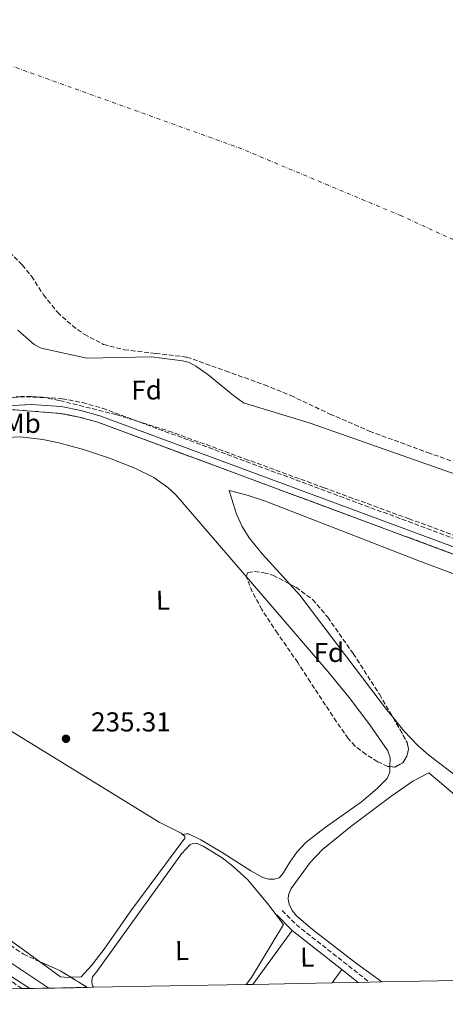
# Model space of a CAD drawing. Units: metres. Extents: x 629446 to 632941, y 4646342 to 4648717.
# Drawn here: x 632100 to 632256, y 4646383 to 4646743 of the extents above; entities that cross this region are included whole.
import ezdxf
from ezdxf.enums import TextEntityAlignment as Align

# ---------------------------------------------------------------- set-up
doc = ezdxf.new("R2010")
doc.units = ezdxf.units.M
doc.header["$MEASUREMENT"] = 0
doc.linetypes.add('DGN Style 3', pattern=[2.435890702152634, 1.739921930109024, -0.6959687720436097])
doc.linetypes.add('DGN Style 4', pattern=[2.7856150101045474, 1.391937544087219, -0.6959687720436097, 0.001739921930109024, -0.6959687720436097])
for name, color, linetype, lineweight in [('Acequia sin especificar', 4, 'Continuous', 0), ('Camino', 7, 'DGN Style 3', 0), ('Cauce permanente', 151, 'Continuous', 13), ('Cauce permanente (área)', 142, 'Continuous', 13), ('Cota de punto acotado terreno', 7, 'Continuous', 0), ('Eje cauce permanente (área)', 70, 'DGN Style 4', 0), ('Etiqueta de uso rústico', 92, 'Continuous', 0), ('Etiqueta de zona arbolada', 92, 'Continuous', 0), ('Línea de cambio de uso (parcela vista)', 92, 'Continuous', 0), ('Margen derecho', 7, 'Continuous', 0), ('Punto acotado terreno (símbolo)', 7, 'Continuous', 0), ('Zona arbolada', 92, 'DGN Style 3', 0), ('Zona delimitada', 6, 'Continuous', 0)]:
    doc.layers.add(name, color=color, linetype=linetype, lineweight=lineweight)
doc.styles.add('Style-Arial', font='arial.ttf')

# ---------------------------------------------------------------- blocks, each defined once
blk = doc.blocks.new('5PATER')
at = {"layer": 'Punto acotado terreno (símbolo)', "linetype": 'Continuous', "lineweight": 0}
h = blk.add_hatch(color=51, dxfattribs=at)
edge = h.paths.add_edge_path()
edge.add_ellipse((0, 0), major_axis=(-0.1095731443231308, -0.1110710700762829), ratio=0.9994222409660317, start_angle=0, end_angle=360)

msp = doc.modelspace()

# ---------------------------------------------------------------- linework, layer by layer
at = {"layer": 'Acequia sin especificar', "color": 4, "linetype": 'Continuous', "lineweight": 0}
msp.add_polyline3d([(631968.4199999999, 4646493.01, 235.5599999999977), (631969.6900000004, 4646490.939999999, 234.5399999999936), (631971.5899999999, 4646489.560000001, 234.5399999999936), (631979.1299999999, 4646482.890000001, 234.5200000000041), (631986.6600000003, 4646476.220000001, 234.5200000000041), (632019.6500000004, 4646453.74, 234.6199999999953), (632047.8200000003, 4646432.57, 234.570000000007), (632061.6299999999, 4646419.84, 234.570000000007), (632070.8200000003, 4646415.01, 234.570000000007), (632110.4699999997, 4646388.67, 234.6499999999942)], dxfattribs=at)
at = {"layer": 'Camino', "color": 7, "linetype": 'DGN Style 3', "lineweight": 0, "extrusion": (0.008140733012452817, 0.007973040010905182, 0.999935077442033), "elevation": 42428.04251370361, "flags": 128}
msp.add_lwpolyline([(632173.0432282421, 4646226.530706274), (632178.2730549285, 4646221.190536535), (632204.9325785068, 4646200.239870614)], dxfattribs=at)
at = {"layer": 'Camino', "color": 7, "linetype": 'DGN Style 3', "lineweight": 0}
msp.add_polyline3d([(632092.6400000007, 4646604.680000002, 237.9100000000035), (632104.0100000012, 4646605.330000003, 237.6499999999942), (632115.329999998, 4646604.480000001, 237.6499999999942), (632122.8200000002, 4646603.059999999, 237.8000000000028), (632130.1099999992, 4646600.989999999, 238.0599999999976), (632279.0599999971, 4646545.750000001, 237.6199999999953)], dxfattribs=at)
at = {"layer": 'Cauce permanente', "color": 151, "linetype": 'Continuous', "lineweight": 13}
msp.add_polyline3d([(632307.1100000005, 4646559.970000001, 236.4499999999971), (632206.1799999997, 4646595.560000001, 236.4499999999971), (632181.7599999999, 4646603, 236.4499999999971), (632178.0199999996, 4646605.67, 236.4499999999971), (632168.6500000004, 4646613.359999999, 236.4499999999971), (632164.3300000001, 4646616.4, 236.4499999999971), (632161.8899999997, 4646617.699999999, 236.4499999999971), (632159.4400000004, 4646618.350000001, 236.4499999999971), (632148.0700000003, 4646619.84, 236.4499999999971), (632124.3799999999, 4646619.369999999, 236.4499999999971), (632107.7000000002, 4646623.029999999, 236.4499999999971), (632105.1500000004, 4646624.26, 236.4499999999971), (632099.1600000003, 4646629.600000001, 236.4499999999971)], dxfattribs=at)
at = {"layer": 'Cauce permanente (área)', "color": 142, "linetype": 'Continuous', "lineweight": 13, "elevation": 236.4499999999971, "flags": 128}
msp.add_lwpolyline([(632099.1600000003, 4646629.600000001), (632105.1500000004, 4646624.26), (632107.7000000002, 4646623.029999999), (632124.3799999999, 4646619.369999999), (632148.0700000003, 4646619.84), (632159.4400000004, 4646618.350000001), (632161.8899999997, 4646617.699999999), (632164.3300000001, 4646616.4), (632168.6500000004, 4646613.359999999), (632178.0199999996, 4646605.67), (632181.7599999999, 4646603), (632206.1799999997, 4646595.560000001), (632307.1100000005, 4646559.970000001)], dxfattribs=at)
at = {"layer": 'Eje cauce permanente (área)', "color": 70, "linetype": 'DGN Style 4', "lineweight": 0}
msp.add_polyline3d([(632339.9500000002, 4646625.33, 235.6499999999942), (632239.54, 4646671.4, 235.6900000000023), (632181.0999999996, 4646695.92, 235.8899999999994), (632091.9000000004, 4646728.050000001, 236.6999999999971), (632076.5199999996, 4646732.26, 236.7100000000064), (632064.79, 4646735.470000001, 236.7100000000064), (632033.0700000003, 4646748.369999999, 236.7100000000064), (631993.2699999996, 4646763.49, 236.7599999999948), (631905.4199999999, 4646800.529999999, 236.7599999999948), (631833.9400000004, 4646833.75, 236.7899999999936), (631747.4600000001, 4646872.83, 236.8099999999977), (631710.0099999999, 4646886.16, 236.8099999999977), (631663.1699999999, 4646899.4, 236.9400000000023), (631629.5899999999, 4646907.17, 236.8000000000029), (631590.1399999997, 4646911.66, 236.7799999999988), (631565.4299999997, 4646913.949999999, 236.7700000000041), (631527, 4646919.08, 236.320000000007)], dxfattribs=at)
at = {"layer": 'Línea de cambio de uso (parcela vista)', "color": 92, "linetype": 'Continuous', "lineweight": 0, "elevation": 235.4600000000064, "flags": 128}
msp.add_lwpolyline([(632182.7759999996, 4646539.2817), (632212.5599999997, 4646504.59), (632220.4199999999, 4646495.02), (632227.9699999997, 4646485.109999999), (632234.5700000003, 4646475.59), (632235.3700000001, 4646472.980000001), (632235.3273, 4646469.770199999)], dxfattribs=at)
at = {"layer": 'Línea de cambio de uso (parcela vista)', "color": 92, "linetype": 'Continuous', "lineweight": 0, "extrusion": (-0.0001661022111937069, 0.0001075768986086241, 0.999999980418633), "elevation": 630.9902768476493, "flags": 128}
msp.add_lwpolyline([(632103.5205035262, 4646388.49900586), (632071.7105027188, 4646409.100905978)], dxfattribs=at)
at = {"layer": 'Línea de cambio de uso (parcela vista)', "color": 92, "linetype": 'Continuous', "lineweight": 0, "extrusion": (0.001446889531872893, 0.001987961731259474, 0.9999969772548504), "elevation": 10387.04695731991, "flags": 128}
msp.add_lwpolyline([(632198.4975892439, 4646398.312221336), (632184.1375174614, 4646378.582182351)], dxfattribs=at)
at = {"layer": 'Línea de cambio de uso (parcela vista)', "color": 92, "linetype": 'Continuous', "lineweight": 0, "extrusion": (-0.004873943351751153, -0.006699955932828751, 0.9999656770443185), "elevation": -33976.62623157977, "flags": 128}
msp.add_lwpolyline([(632207.7875981748, 4646267.233368088), (632211.3377997093, 4646272.113477622)], dxfattribs=at)
at = {"layer": 'Línea de cambio de uso (parcela vista)', "color": 7, "linetype": 'DGN Style 3', "lineweight": 0}
msp.add_polyline3d([(631734.5300000003, 4646626.050000001, 239.9600000000064), (631828.0700000003, 4646641.439999999, 239.7100000000064), (631835.4600000001, 4646641.980000001, 239.6999999999971), (631843.9699999997, 4646641.859999999, 239.6999999999971), (631855.5199999996, 4646640.310000001, 239.7100000000064), (631873.6799999997, 4646636.980000001, 239.7400000000052), (631888.54, 4646633.41, 239.7700000000041), (631975.9699999997, 4646610.289999999, 239.9900000000052), (631977.5599999997, 4646609.869999999, 239.9900000000052), (631988.7810000004, 4646608.988100001, 239.991599999994), (632048.8099999997, 4646604.27, 240), (632063.1399999997, 4646603.140000001, 240), (632074.3099999997, 4646602.26, 240), (632082.8311999999, 4646601.5899, 239.9535000000033), (632114.6200000001, 4646599.09, 239.7799999999988), (632121.5800000001, 4646597.77, 239.75), (632128.4299999997, 4646595.84, 239.7400000000052), (632277.1799999997, 4646540.66, 239.5800000000018)], dxfattribs=at)
at = {"layer": 'Línea de cambio de uso (parcela vista)', "color": 92, "linetype": 'Continuous', "lineweight": 0}
for points in [[(632010.3399999999, 4646533.869999999, 235.4600000000064), (632018.0099999999, 4646544.689999999, 235.4600000000064), (632019.6200000001, 4646546.59, 235.3800000000047), (632023.5899999999, 4646549.689999999, 235.0599999999977), (632027.2100000001, 4646551.75, 235.0299999999988), (632038.54, 4646557.01, 235.0299999999988), (632043.2100000001, 4646559.689999999, 235.0299999999988), (632078.7999999998, 4646582.789999999, 235.0299999999988), (632087, 4646587.49, 235.0299999999988), (632091.6200000001, 4646589.470000001, 235.0299999999988), (632095.0700000003, 4646590.279999999, 235.0299999999988), (632100.0700000003, 4646590.480000001, 235.0299999999988), (632108.2999999998, 4646589.49, 235.0299999999988), (632114.1900000004, 4646588.26, 235.0299999999988), (632123.1799999997, 4646585.82, 235.0399999999936), (632132.6900000004, 4646582.76, 235.2100000000064), (632141.9900000002, 4646579.100000001, 235.4199999999983), (632148.9500000002, 4646575.66, 235.4600000000064), (632154.0599999997, 4646571.99, 235.4600000000064), (632156.9699999997, 4646569.34, 235.4600000000064), (632182.7759999996, 4646539.2817, 235.4600000000064)], [(632466.6799999997, 4646473.74, 234.6499999999942), (632467.0099999999, 4646475.939999999, 234.6499999999942), (632465.4000000004, 4646476.850000001, 234.6499999999942), (632455.5999999996, 4646479.109999999, 234.6499999999942), (632413.7599999999, 4646486.779999999, 234.6499999999942), (632394.3499999996, 4646491.300000001, 234.6499999999942), (632352.2000000002, 4646504.369999999, 235.2599999999948), (632347.54, 4646506.17, 235.429999999993), (632331, 4646513.42, 236.5200000000041), (632293, 4646527.460000001, 236.2400000000052), (632245.9600000001, 4646545.17, 236.0099999999948), (632217.7100000001, 4646556.109999999, 236.2200000000012), (632189.4500000002, 4646567.119999999, 236.4600000000064), (632183.0300000003, 4646569.180000001, 236.4900000000052), (632176.5199999996, 4646570.84, 235.5200000000041), (632177.8899999997, 4646566.07, 234.75), (632179.1200000001, 4646562.15, 234.6499999999942), (632181.2000000002, 4646557.720000001, 234.6499999999942), (632183.8399999999, 4646553.550000001, 234.6499999999942), (632188.5599999997, 4646547.66, 234.6499999999942), (632198.6464999998, 4646536.610099999, 234.6499999999942)], [(632198.6464999998, 4646536.610099999, 234.6499999999942), (632202.3799999999, 4646532.52, 234.6499999999942), (632234.0599999997, 4646490.680000001, 234.6699999999983), (632236.4611000001, 4646487.7225, 234.7728999999963)], [(632010.3399999999, 4646533.869999999, 235.4600000000064), (632081.2599999999, 4646492.130000001, 235), (632150.8899999997, 4646449.480000001, 234.6000000000058), (632158.8600000005, 4646445.369999999, 235.0299999999988), (632159.4299999997, 4646444.960000001, 235.0299999999988)], [(631981.7300000006, 4646497.100000001, 235.4600000000064), (631981.2300000006, 4646496.369999999, 235.4600000000064), (631980.7599999999, 4646495.180000001, 235.4600000000064), (631980.8600000005, 4646492.66, 235.4600000000064), (631982.5999999996, 4646487.9, 236.1999999999971), (631987.9199999999, 4646482.810000001, 236.1600000000035), (631998.0700000003, 4646474.869999999, 236.070000000007), (632030.6600000003, 4646453.529999999, 235.9499999999971), (632076.6399999997, 4646420.369999999, 236.070000000007), (632107.0383000001, 4646398.438300001, 236.1496999999945)], [(632236.4611000001, 4646487.7225, 234.7728999999963), (632240.3600000005, 4646482.92, 234.9400000000023), (632245.5300000003, 4646477.470000001, 235.0899999999965), (632249.5899999999, 4646473.960000001, 235.0899999999965), (632261.1100000005, 4646465.16, 235.0899999999965), (632278.6699999999, 4646449.82, 235.0899999999965), (632286.6500000004, 4646443.800000001, 235.0899999999965), (632298.2599999999, 4646435.67, 235.0899999999965), (632308.6699999999, 4646428.76, 235.0899999999965), (632316.5999999996, 4646424, 235.0099999999948), (632331.7199999997, 4646416.279999999, 234.6199999999953), (632340.0099999999, 4646412.66, 234.6499999999942), (632358.8700000001, 4646406.02, 235.0500000000029), (632380.1299999999, 4646398.9, 235.0899999999965), (632384.5599999997, 4646397.930000001, 235.0899999999965), (632386.4800000006, 4646397.890000001, 235.0899999999965), (632386.9299999997, 4646398.02, 235.0899999999965)], [(632235.3273, 4646469.770199999, 235.4600000000064), (632235.2999999998, 4646467.720000001, 235.4600000000064), (632234.2599999999, 4646465.369999999, 235.4600000000064), (632230.6399999997, 4646461.730000001, 235.4600000000064), (632224.9400000004, 4646456.939999999, 235.4600000000064), (632211.6799999997, 4646447.5, 235.0299999999988), (632204.7100000001, 4646442.07, 235.0299999999988), (632201.29, 4646438.42, 235.0299999999988), (632198.6399999997, 4646434.800000001, 235.0299999999988), (632196.0599999997, 4646430.369999999, 235.0299999999988), (632194.8200000003, 4646429.07, 235.0299999999988), (632192.9299999997, 4646428.560000001, 235.0299999999988), (632191.0599999997, 4646428.619999999, 235.0299999999988), (632188.8200000003, 4646429.16, 235.0299999999988), (632184.4100000003, 4646431.65, 235.1000000000058), (632173.9299999997, 4646438.359999999, 235.4499999999971), (632166.0800000001, 4646442.91, 235.179999999993), (632161.5599999997, 4646445.130000001, 235.0299999999988), (632160.8899999997, 4646445.199999999, 235.0299999999988), (632159.4299999997, 4646444.960000001, 235.0299999999988)], [(632371.4100000003, 4646393.730000001, 236.4799999999959), (632330.3499999996, 4646407.210000001, 236.5399999999936), (632321.3499999996, 4646411.51, 236.5200000000041), (632293.9900000002, 4646428.75, 236.5099999999948), (632274.6200000001, 4646446.17, 236.2799999999988), (632262.0700000003, 4646456.84, 236.3500000000058), (632249.5300000003, 4646467.5, 236.4199999999983), (632243.7000000002, 4646464.430000001, 235.8399999999965), (632235.6299999999, 4646458.82, 235.929999999993), (632220.9699999997, 4646447.880000001, 235.5299999999988), (632210.7000000002, 4646439.430000001, 235.4499999999971), (632206.0999999996, 4646434.640000001, 235.1199999999953), (632199.1799999997, 4646425.199999999, 235.1199999999953), (632198.2400000002, 4646422.880000001, 235.1199999999953), (632198.0999999996, 4646421.199999999, 235.1199999999953), (632198.4199999999, 4646419.380000001, 235.1199999999953), (632199.5700000003, 4646417.109999999, 235.1199999999953), (632201.1600000003, 4646415.199999999, 235.1199999999953), (632206.9400000004, 4646410.180000001, 234.8699999999953), (632223.1100000005, 4646397.67, 234.6600000000035), (632232.4199999999, 4646390.92, 234.9499999999971)], [(632118.5794000003, 4646392.6294, 234.6474000000017), (632122.3399999999, 4646392.76, 235.0299999999988), (632126.0999999996, 4646396.939999999, 234.9900000000052), (632130.7100000001, 4646402.92, 234.8600000000006), (632140.5099999999, 4646416.99, 234.6000000000058), (632160.25, 4646443.600000001, 235.0299999999988), (632160.25, 4646444.359999999, 235.0299999999988), (632159.4299999997, 4646444.960000001, 235.0299999999988)], [(632126.7800000003, 4646388.970000001, 235.2100000000064), (632126.5099999999, 4646389.52, 235.3300000000018), (632126.2199999997, 4646390.880000001, 235.3300000000018), (632126.1699999999, 4646391.480000001, 235.5500000000029), (632126.4699999997, 4646392.779999999, 235.5500000000029), (632128.0899999999, 4646394.810000001, 236.1999999999971), (632159.0599999997, 4646437.869999999, 235.3300000000018), (632162.2000000002, 4646441.26, 234.8999999999942), (632163.3499999996, 4646441.67, 234.8999999999942), (632164.5300000003, 4646441.710000001, 234.8999999999942), (632167, 4646440.67, 234.8999999999942), (632173.8600000005, 4646436.390000001, 234.8999999999942), (632177.8300000001, 4646433.369999999, 234.8999999999942), (632183.29, 4646428.34, 234.8999999999942), (632190.4699999997, 4646419.640000001, 234.8999999999942), (632196.4299999997, 4646411.930000001, 235.3300000000018), (632184.6900000004, 4646392.619999999, 234.8600000000006), (632182.6799999997, 4646390, 234.8699999999953)], [(632107.0383000001, 4646398.438300001, 236.1496999999945), (632114.7699999996, 4646392.859999999, 236.1699999999983), (632116.0899999999, 4646392.720000001, 235.0299999999988), (632118.3099999997, 4646392.619999999, 234.6199999999953), (632118.5794000003, 4646392.6294, 234.6474000000017)]]:
    msp.add_polyline3d(points, dxfattribs=at)
at = {"layer": 'Margen derecho', "color": 7, "linetype": 'Continuous', "lineweight": 0, "elevation": 235.449999999997, "flags": 128}
msp.add_lwpolyline([(632193.899999999, 4646415.480000001), (632199.3999999975, 4646409.850000001), (632199.5000000002, 4646409.780000002)], dxfattribs=at)
at = {"layer": 'Margen derecho', "color": 7, "linetype": 'Continuous', "lineweight": 0, "extrusion": (0.001018625264223334, -0.0008009081063605406, 0.9999991604740357), "elevation": -2841.92307321193, "flags": 128}
msp.add_lwpolyline([(632198.9321800217, 4646408.994109356), (632217.1322011373, 4646394.684104763)], dxfattribs=at)
at = {"layer": 'Margen derecho', "color": 7, "linetype": 'Continuous', "lineweight": 0, "extrusion": (0.001031208671488797, -0.0008094988063166309, 0.9999991406598101), "elevation": -2873.883414437168, "flags": 128}
msp.add_lwpolyline([(632217.121085056, 4646394.665959125), (632223.1210921771, 4646389.955957588)], dxfattribs=at)
at = {"layer": 'Margen derecho', "color": 7, "linetype": 'Continuous', "lineweight": 0}
msp.add_polyline3d([(632093.0100000018, 4646601.760000003, 237.9100000000035), (632103.989999999, 4646602.399999999, 237.6499999999942), (632114.949999998, 4646601.57, 237.6499999999942), (632122.1499999973, 4646600.210000001, 237.8000000000028), (632129.1999999994, 4646598.210000001, 238.0599999999976), (632278.0500000013, 4646543.000000002, 237.6199999999953)], dxfattribs=at)
at = {"layer": 'Zona arbolada', "color": 92, "linetype": 'DGN Style 3', "lineweight": 0, "flags": 128}
for points, elevation in [([(632236.4611000001, 4646487.7225), (632239.0099999999, 4646483.350000001), (632241.5999999996, 4646478.560000001), (632242.1200000001, 4646476.17), (632241.54, 4646473.58), (632240.0300000003, 4646471.210000001), (632237.1799999997, 4646469.609999999), (632235.3273, 4646469.770199999)], 248.1100000000006), ([(632100.5499999998, 4646388.49), (632076.9800000006, 4646405.52), (632071.6799999997, 4646409.141899999)], 240.9499999999971)]:
    msp.add_lwpolyline(points, dxfattribs=dict(at, elevation=elevation))
at = {"layer": 'Zona arbolada', "color": 92, "linetype": 'DGN Style 3', "lineweight": 0, "extrusion": (0.005469293985067486, 0.01217459275603688, 0.9999109290904514), "elevation": 60266.11652944561, "flags": 128}
msp.add_lwpolyline([(632096.2647389417, 4646009.053011361), (632104.0963217879, 4646005.534450589), (632107.8056247296, 4646003.243680813)], dxfattribs=at)
at = {"layer": 'Zona arbolada', "color": 92, "linetype": 'DGN Style 3', "lineweight": 0, "extrusion": (-0.001498467946802913, 0.0009253551100581655, 0.999998449154664), "elevation": 3593.310959454418, "flags": 128}
msp.add_lwpolyline([(632118.2307849043, 4646391.293622567), (632124.2213967597, 4646387.594220984)], dxfattribs=at)
at = {"layer": 'Zona arbolada', "color": 92, "linetype": 'DGN Style 3', "lineweight": 0}
for points in [[(632089.2199999997, 4646665.02, 246.6999999999971), (632100.7400000002, 4646653.460000001, 246.6999999999971), (632104.1100000005, 4646649.300000001, 246.6999999999971), (632108.5099999999, 4646642.550000001, 246.6999999999971), (632113.6100000005, 4646636.119999999, 246.6999999999971), (632119.04, 4646631.25, 246.7400000000052), (632123.4299999997, 4646628.060000001, 246.8000000000029), (632130.4800000006, 4646624.369999999, 246.8300000000018), (632138.0599999997, 4646622.42, 246.6999999999971), (632149.5099999999, 4646621.08, 246.0899999999965), (632160.9699999997, 4646619.730000001, 245.3000000000029), (632175.1799999997, 4646614.640000001, 245.3300000000018), (632189.3799999999, 4646609.560000001, 245.3600000000006), (632199.0999999996, 4646605.609999999, 245.3699999999953), (632213.3499999996, 4646598.869999999, 245.3600000000006), (632227.7800000003, 4646592.600000001, 245.3600000000006), (632249.1100000005, 4646584.789999999, 245.3899999999994), (632270.54, 4646577.24, 243.2700000000041)], [(632089.2199999997, 4646665.02, 246.6999999999971), (632100.7400000002, 4646653.460000001, 246.6999999999971), (632104.1100000005, 4646649.300000001, 246.6999999999971), (632108.5099999999, 4646642.550000001, 246.6999999999971), (632113.6100000005, 4646636.119999999, 246.6999999999971), (632119.04, 4646631.25, 246.7400000000052), (632123.4299999997, 4646628.060000001, 246.8000000000029), (632130.4800000006, 4646624.369999999, 246.8300000000018), (632138.0599999997, 4646622.42, 246.6999999999971), (632149.5099999999, 4646621.08, 246.0899999999965), (632160.9699999997, 4646619.730000001, 245.3000000000029), (632175.1799999997, 4646614.640000001, 245.3300000000018), (632189.3799999999, 4646609.560000001, 245.3600000000006), (632199.0999999996, 4646605.609999999, 245.3699999999953), (632213.3499999996, 4646598.869999999, 245.3600000000006), (632227.7800000003, 4646592.600000001, 245.3600000000006), (632249.1100000005, 4646584.789999999, 245.3899999999994), (632270.54, 4646577.24, 243.2700000000041)], [(632273.6100000005, 4646549.08, 245.320000000007), (632242.4100000003, 4646560.460000001, 245.3399999999965), (632211.2100000001, 4646571.859999999, 245.3800000000047), (632183.4299999997, 4646582.029999999, 245.6600000000035), (632155.6600000003, 4646592.210000001, 245.8899999999994), (632135.1299999999, 4646598.65, 245.929999999993), (632114.25, 4646603.859999999, 245.9600000000064), (632108.7400000002, 4646604.869999999, 245.9600000000064), (632100.3099999997, 4646605.310000001, 245.9499999999971), (632091.9800000006, 4646604.310000001, 245.9600000000064)], [(632273.6100000005, 4646549.08, 245.320000000007), (632242.4100000003, 4646560.460000001, 245.3399999999965), (632211.2100000001, 4646571.859999999, 245.3800000000047), (632183.4299999997, 4646582.029999999, 245.6600000000035), (632155.6600000003, 4646592.210000001, 245.8899999999994), (632135.1299999999, 4646598.65, 245.929999999993), (632114.25, 4646603.859999999, 245.9600000000064), (632108.7400000002, 4646604.869999999, 245.9600000000064), (632100.3099999997, 4646605.310000001, 245.9499999999971), (632091.9800000006, 4646604.310000001, 245.9600000000064)], [(632182.7759999996, 4646539.2817, 249.8530000000028), (632182.7300000006, 4646539.4, 249.8399999999965), (632183.3600000005, 4646540.810000001, 249.4900000000052), (632185.8200000003, 4646541.180000001, 249.0099999999948), (632189.1799999997, 4646540.77, 248.5299999999988), (632192.5199999996, 4646539.859999999, 248.1900000000023), (632198.6464999998, 4646536.610099999, 248.1313999999984)], [(632235.3273, 4646469.770199999, 248.1100000000006), (632234.5199999996, 4646469.84, 248.1100000000006), (632230.8399999999, 4646471.529999999, 248.1100000000006), (632226.5800000001, 4646474.230000001, 248.1100000000006), (632222.5700000003, 4646477.289999999, 248.1100000000006), (632220.0700000003, 4646480.060000001, 248.1100000000006), (632215.7599999999, 4646486.210000001, 248.5099999999948), (632206.2100000001, 4646500.720000001, 250.8800000000047), (632201.5700000003, 4646507.869999999, 251.570000000007), (632194.2100000001, 4646518.58, 251.5299999999988), (632188.4500000002, 4646527.32, 251.0299999999988), (632184.9199999999, 4646533.77, 250.4600000000064), (632182.7759999996, 4646539.2817, 249.8530000000028)], [(632198.6464999998, 4646536.610099999, 248.1313999999984), (632200.8899999997, 4646535.42, 248.1100000000006), (632207.04, 4646530.949999999, 248.1100000000006), (632212.5499999998, 4646524.470000001, 248.1100000000006), (632221.9000000004, 4646511.130000001, 248.1100000000006), (632231.4900000002, 4646496.25, 248.1100000000006), (632236.4611000001, 4646487.7225, 248.1100000000006)], [(631994.8090000004, 4646464.142899999, 240.6401999999944), (631991.4299999997, 4646467.029999999, 240.6999999999971), (631986.5099999999, 4646471.100000001, 240.6999999999971), (631981.5800000001, 4646475.16, 240.6999999999971), (631977.4400000004, 4646478.680000001, 240.6999999999971), (631973.3799999999, 4646482.26, 240.6999999999971), (631972.5300000003, 4646484.210000001, 240.6999999999971), (631973.2599999999, 4646486.17, 240.6999999999971), (631975.6399999997, 4646487.08, 240.6999999999971), (631978.0599999997, 4646486.74, 240.6999999999971), (631981.0899999999, 4646485.42, 240.6999999999971), (631984.0099999999, 4646483.800000001, 240.6999999999971), (631998.1500000004, 4646474.33, 240.6900000000023), (632012.04, 4646464.600000001, 240.6999999999971), (632036.1799999997, 4646446.939999999, 240.8399999999965), (632060.3300000001, 4646429.279999999, 240.8999999999942), (632101.1799999997, 4646401.07, 240.9499999999971), (632107.0383000001, 4646398.438300001, 240.9499999999971)], [(632060.3300000001, 4646429.279999999, 240.8999999999942), (632101.1799999997, 4646401.07, 240.9499999999971), (632114.8700000001, 4646394.92, 240.9499999999971), (632124.5700000003, 4646388.930000001, 240.9700000000012), (632103.4900000002, 4646388.539999999, 236.1399999999994), (632100.5499999998, 4646388.49, 240.9499999999971), (632076.9800000006, 4646405.52, 240.9499999999971)]]:
    msp.add_polyline3d(points, dxfattribs=at)
msp.add_polyline3d([(632240.0300000003, 4646471.210000001, 248.1100000000006), (632237.1799999997, 4646469.609999999, 248.1100000000006), (632234.5199999996, 4646469.84, 248.1100000000006), (632230.8399999999, 4646471.529999999, 248.1100000000006), (632226.5800000001, 4646474.230000001, 248.1100000000006), (632222.5700000003, 4646477.289999999, 248.1100000000006), (632220.0700000003, 4646480.060000001, 248.1100000000006), (632215.7599999999, 4646486.210000001, 248.5099999999948), (632206.2100000001, 4646500.720000001, 250.8800000000047), (632201.5700000003, 4646507.869999999, 251.570000000007), (632194.2100000001, 4646518.58, 251.5299999999988), (632188.4500000002, 4646527.32, 251.0299999999988), (632184.9199999999, 4646533.77, 250.4600000000064), (632182.7300000006, 4646539.4, 249.8399999999965), (632183.3600000005, 4646540.810000001, 249.4900000000052), (632185.8200000003, 4646541.180000001, 249.0099999999948), (632189.1799999997, 4646540.77, 248.5299999999988), (632192.5199999996, 4646539.859999999, 248.1900000000023), (632200.8899999997, 4646535.42, 248.1100000000006), (632207.04, 4646530.949999999, 248.1100000000006), (632212.5499999998, 4646524.470000001, 248.1100000000006), (632221.9000000004, 4646511.130000001, 248.1100000000006), (632231.4900000002, 4646496.25, 248.1100000000006), (632239.0099999999, 4646483.350000001, 248.1100000000006), (632241.5999999996, 4646478.560000001, 248.1100000000006), (632242.1200000001, 4646476.17, 248.1100000000006), (632241.54, 4646473.58, 248.1100000000006)], close=True, dxfattribs=at)
at = {"layer": 'Zona delimitada', "color": 6, "linetype": 'Continuous', "lineweight": 0}
for points in [[(631734.5300000003, 4646626.050000001, 239.9600000000064), (631828.0700000003, 4646641.439999999, 239.7100000000064), (631835.4600000001, 4646641.980000001, 239.6999999999971), (631843.9699999997, 4646641.859999999, 239.6999999999971), (631855.5199999996, 4646640.310000001, 239.7100000000064), (631873.6799999997, 4646636.980000001, 239.7400000000052), (631888.54, 4646633.41, 239.7700000000041), (631975.9699999997, 4646610.289999999, 239.9900000000052), (631977.5599999997, 4646609.869999999, 239.9900000000052), (631988.7810000004, 4646608.988100001, 239.991599999994), (632048.8099999997, 4646604.27, 240), (632063.1399999997, 4646603.140000001, 240), (632074.3099999997, 4646602.26, 240), (632082.8311999999, 4646601.5899, 239.9535000000033), (632114.6200000001, 4646599.09, 239.7799999999988), (632121.5800000001, 4646597.77, 239.75), (632128.4299999997, 4646595.84, 239.7400000000052), (632277.1799999997, 4646540.66, 239.5800000000018)], [(632370.5700000003, 4646393.470000001, 235.5200000000041), (632232.4199999999, 4646390.92, 234.9499999999971), (632227.7999999998, 4646390.84, 235.3999999999942), (632223.7000000002, 4646390.76, 235.4100000000035), (632214.1500000004, 4646390.59, 235.3699999999953), (632185.1399999997, 4646390.050000001, 235.5), (632182.6799999997, 4646390, 234.8699999999953), (632126.7800000003, 4646388.970000001, 235.2100000000064), (632124.5700000003, 4646388.930000001, 240.9700000000012), (632103.4900000002, 4646388.539999999, 236.1399999999994), (632100.5499999998, 4646388.49, 240.9499999999971), (631913.9199999999, 4646385.039999999, 237.3099999999977), (631897.5800000001, 4646384.74, 234.5), (631808.0999999996, 4646383.09, 234.679999999993), (631805.8499999996, 4646383.050000001, 235.0200000000041), (631795.0199999996, 4646382.850000001, 237.6600000000035), (631789.7199999997, 4646382.75, 238.0599999999977)]]:
    msp.add_polyline3d(points, dxfattribs=at)

# ---------------------------------------------------------------- block references
at = {"layer": 'Punto acotado terreno (símbolo)', "color": 7, "linetype": 'Continuous', "lineweight": 0, "xscale": 10, "yscale": 10, "zscale": 10}
msp.add_blockref('5PATER', (632116.7600000006, 4646479.980000001, 235.3099999999982), dxfattribs=at)

# ---------------------------------------------------------------- texts
at = {"layer": 'Cota de punto acotado terreno', "color": 7, "linetype": 'Continuous', "lineweight": 0, "style": 'Style-Arial'}
msp.add_text('235.31', height=7.000000000000002, dxfattribs=at).set_placement((632125.940000001, 4646482.640000001, 235.3099999999977))
at = {"layer": 'Etiqueta de uso rústico', "color": 92, "linetype": 'Continuous', "lineweight": 0, "style": 'Style-Arial'}
msp.add_text('Mb', height=7.000000000000002, dxfattribs=at).set_placement((632100.7002462423, 4646595.450009999, 236.1900000000023), align=Align.MIDDLE_CENTER)
for p in [(632152.2452944524, 4646530.732894015, 236.0299999999988), (632159.235294454, 4646402.422894013, 235.8099999999977), (632205.0452944541, 4646400.042894015, 235.3899999999994)]:
    msp.add_text('L', height=7.000000000000002, rotation=0.75, dxfattribs=at).set_placement(p, align=Align.MIDDLE_CENTER)
at = {"layer": 'Etiqueta de zona arbolada', "color": 92, "linetype": 'Continuous', "lineweight": 0, "style": 'Style-Arial'}
msp.add_text('Fd', height=7.000000000000002, rotation=0.75, dxfattribs=at).set_placement((632146.2610033033, 4646607.646037204, 237.3399999999965), align=Align.MIDDLE_CENTER)
msp.add_text('Fd', height=7.000000000000002, dxfattribs=at).set_placement((632212.9674413651, 4646511.58001, 235.1000000000058), align=Align.MIDDLE_CENTER)

doc.saveas('drawing.dxf')
